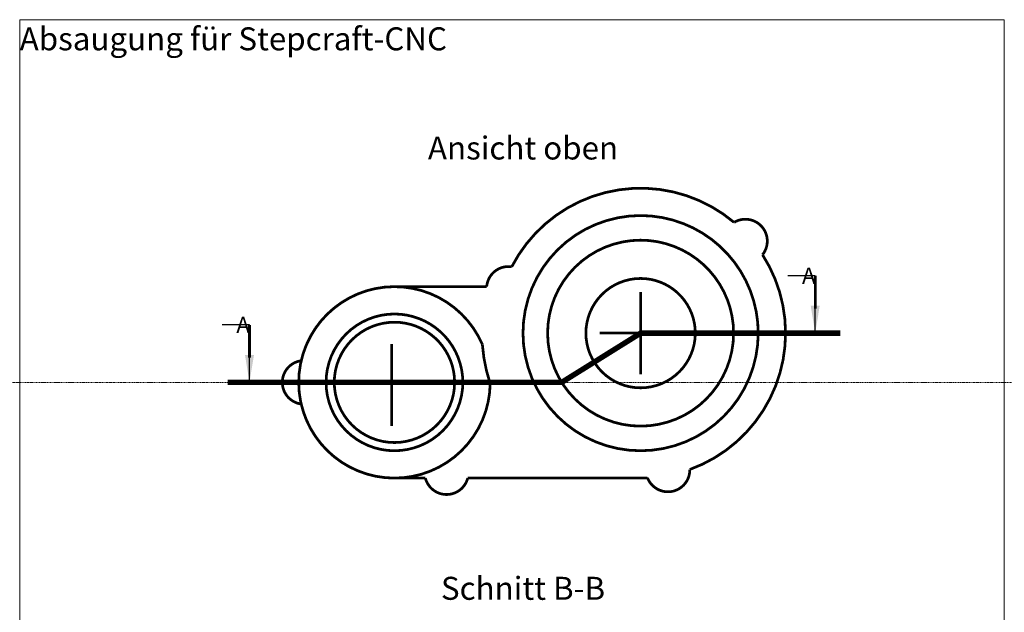
# Model space of a CAD drawing. Units: inches. Extents: x -114 to 66, y -118 to 137.
import ezdxf
from ezdxf.enums import TextEntityAlignment as Align

# ---------------------------------------------------------------- set-up
doc = ezdxf.new("R2010")
doc.units = ezdxf.units.IN
for name, pattern in [('$CONSTRUCTION', [0.3, 0.2, -0.05, 0, -0.05]), ('Durchgehend', [0]), ('Strichpunkt', [1, 0.5, -0.25, 0, -0.25])]:
    doc.linetypes.add(name, pattern=pattern)
doc.layers.add('$CONSTRUCTION', color=254, linetype='$CONSTRUCTION', lineweight=0, true_color=0xbfd8d8)
for name, color, linetype, lineweight in [('Bemassung_und_Text', 7, 'Durchgehend', 0), ('Mittel- und Schnittlinien', 7, 'Durchgehend', 0), ('Querschnitt', 7, 'Durchgehend', 0)]:
    doc.layers.add(name, color=color, linetype=linetype, lineweight=lineweight)
doc.styles.add('_TCW_TXTSTY_1', font='txt')
doc.dimstyles.get("Standard").update_dxf_attribs({"dimtxt": 3, "dimasz": 3, "dimexe": 2, "dimexo": 1, "dimgap": 2, "dimtad": 1, "dimtih": 1, "dimtoh": 1, "dimrnd": 0.01, "dimzin": 3, "dimdsep": 46, "dimtxsty": '_TCW_TXTSTY_1', "dimcen": 0.09, "dimclrd": 7, "dimclre": 7, "dimclrt": 7, "dimazin": 0, "dimtfac": 1, "dimtmove": 0, "dimatfit": 3, "dimfxl": 1, "dimfrac": 2, "dimtolj": 1, "dimtzin": 0, "dimarcsym": 0})

msp = doc.modelspace()

# ---------------------------------------------------------------- linework, layer by layer
at = {"layer": '$CONSTRUCTION'}
msp.add_xline((-56.76093562950864, 71), (1, 0), dxfattribs=at)
at = {"layer": 'Bemassung_und_Text', "linetype": 'Durchgehend', "lineweight": 0, "flags": 128}
msp.add_lwpolyline([(66.49076545472047, 137.3067668222257), (-113.5092345452795, 137.3067668222257), (-113.5092345452795, -117.6932331777742), (66.49076545472047, -117.6932331777742)], close=True, dxfattribs=at)
at = {"layer": 'Bemassung_und_Text', "linetype": 'Durchgehend', "lineweight": 211, "const_width": 0.5, "flags": 128}
for points in [[(31.92220510185602, 84.5), (31.92220510185602, 90.5)], [(-71.49999999999997, 75.5), (-71.49999999999997, 81.5)]]:
    msp.add_lwpolyline(points, dxfattribs=at)
at = {"layer": 'Mittel- und Schnittlinien', "linetype": 'Strichpunkt', "lineweight": 211, "ltscale": 10, "const_width": 0.5, "flags": 128}
for points in [[(2.274e-13, 72.50000000000003), (2.274e-13, 87.50000000000003)], [(7.500000000000227, 80.01000000000003), (-7.499999999999773, 80.01000000000003)], [(-45.50999999999997, 63), (-45.50999999999997, 78)], [(-37.94753644925479, 71), (-52.94753644925479, 71)]]:
    msp.add_lwpolyline(points, dxfattribs=at)
at = {"layer": 'Mittel- und Schnittlinien', "linetype": 'Strichpunkt', "lineweight": 211, "ltscale": 20, "const_width": 1, "flags": 128}
msp.add_lwpolyline([(-75.49999999999997, 71), (-14.42220510185595, 71), (2.274e-13, 80), (36.50000000000088, 80)], dxfattribs=at)
at = {"layer": 'Querschnitt', "linetype": 'Durchgehend', "lineweight": 211, "const_width": 0.5, "flags": 128}
msp.add_lwpolyline([(-45.00000153706031, 88.50000000000007), (-28.13975731264497, 88.50000000000001, -0.434526601050102), (-23.55834059175307, 92.13485016648166, -0.481866033965209), (17.09199568425906, 100.2512637514132, -0.836660026533963), (22.28825881116807, 94.33469634022384, -0.48186603396522), (8.992111025333342, 55.07226566035099, -0.8366600265339368), (1.270081780585743, 53.53045349329429, -0.0119870325384497), (3.9293882823e-06, 53.49999999999971), (-31.6007372121638, 53.49999999999991, -0.77459666924147), (-39.34670390457859, 53.49999999999996), (-45.00000000000011, 53.5, -0.3487880608295473), (-62.04545454545455, 67.03736459678122, -0.8717797887081359), (-62.04545454545455, 74.9626354032188, -0.3487880608295519), (-45, 88.50000000000007)], format="xyb", dxfattribs=at)
at = {"layer": 'Querschnitt', "linetype": 'Durchgehend', "lineweight": 211}
for points in [[(21.5, 80, 0.5, 0.5, 0.4142135623731), (0, 101.5, 0.5, 0.5, 2.414213562373), (21.5, 80, 0.5, 0.5, 0)], [(21.50000000000002, 80.00000000000001, 0.5, 0.5, 0.4142135623731), (1.42e-14, 101.5, 0.5, 0.5, 2.414213562373), (21.50000000000002, 80.00000000000001, 0.5, 0.5, 0)], [(17, 80, 0.5, 0.5, 0.4142135623731), (0, 97, 0.5, 0.5, 2.414213562373), (17, 80, 0.5, 0.5, 0)], [(10.00000000000023, 80, 0.5, 0.5, 0.4142135623731), (2.274e-13, 90, 0.5, 0.5, 2.414213562373), (10.00000000000023, 80, 0.5, 0.5, 0)], [(-32.5, 71, 0.5, 0.5, 0.4142135623731), (-45, 83.5, 0.5, 0.5, 2.414213562373), (-32.5, 71, 0.5, 0.5, 0)], [(-34, 71, 0.5, 0.5, 0.4142135623731), (-45, 82, 0.5, 0.5, 2.414213562373), (-34, 71, 0.5, 0.5, 0)]]:
    msp.add_lwpolyline(points, format="xyseb", close=True, dxfattribs=at)
for points in [[(-28.92511067727337, 77.91722005303373, 0.5, 0.5, 9.536086466920999), (-27.5011713740086, 70.79752353670989, 0.5, 0.5, 0)], [(-28.92511067727337, 77.91722005303372, 0.5, 0.5, 0.0628393552682445), (-27.5011713740086, 70.79752353670987, 0.5, 0.5, 0)]]:
    msp.add_lwpolyline(points, format="xyseb", dxfattribs=at)

# ---------------------------------------------------------------- texts
at = {"layer": 'Bemassung_und_Text', "color": 7, "linetype": 'Durchgehend', "style": '_TCW_TXTSTY_1'}
msp.add_text('Absaugung für Stepcraft-CNC', height=4.2, dxfattribs=at).set_placement((-113.5092345452795, 135.9067668222257), align=Align.TOP_LEFT)
for s, p in [('Ansicht oben', (-21.5, 111.7499164900619)), ('Schnitt B-B', (-21.5, 31.24991805099535))]:
    msp.add_text(s, height=4.2, dxfattribs=at).set_placement(p, align=Align.CENTER)
at = {"layer": 'Bemassung_und_Text', "color": 7, "linetype": 'Durchgehend', "char_height": 3, "attachment_point": 6, "style": '_TCW_TXTSTY_1'}
for insert in [(31.9889998571452, 90.5), (-71.43320524471079, 81.5)]:
    msp.add_mtext('\\A1;A', dxfattribs=dict(at, insert=insert))

# ---------------------------------------------------------------- leaders
at = {"layer": 'Bemassung_und_Text', "color": 7, "linetype": 'Durchgehend', "lineweight": 50, "annotation_type": 0, "has_hookline": 1, "hookline_direction": 1}
for points in [[(31.92220510185602, 80), (31.92220510185602, 89), (31.92220510185602, 90.50000000000003), (28.7297225133952, 90.50000000000003), (26.92220510185602, 90.50000000000003)], [(-71.49999999999997, 71), (-71.49999999999997, 80), (-71.49999999999997, 81.50000000000003), (-74.69248258846079, 81.50000000000003), (-76.49999999999997, 81.50000000000003)]]:
    msp.add_leader(points, dimstyle='Standard', override={"dimasz": 5, "dimtad": 0}, dxfattribs=at)

doc.saveas('drawing.dxf')
